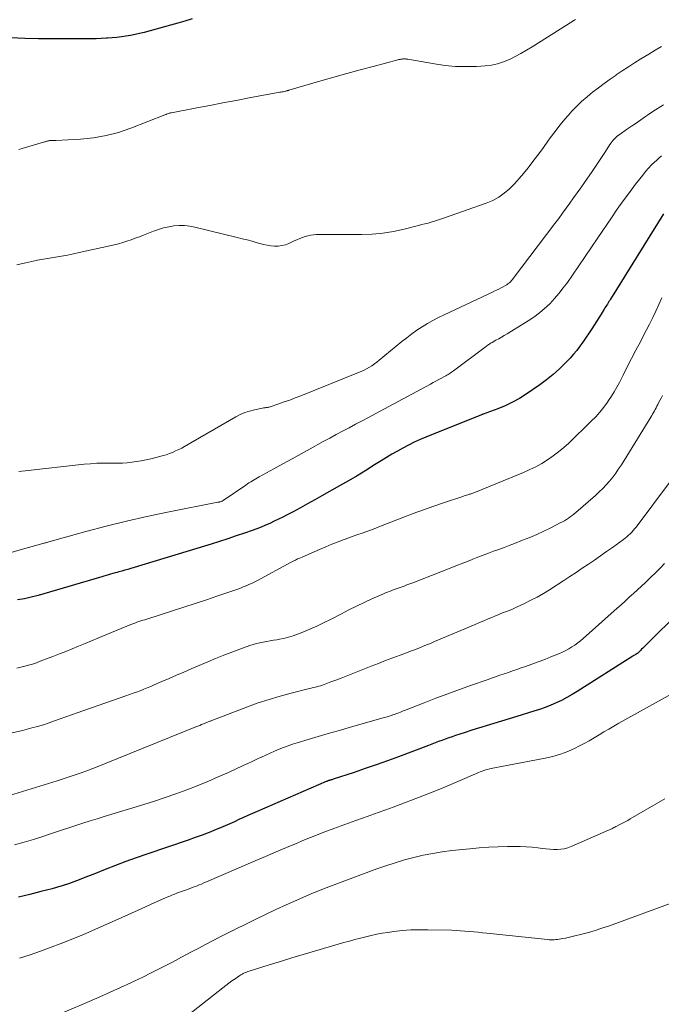
# Model space of a CAD drawing. Units: feet. Extents: x 2015000 to 2020027, y 550000 to 555000.
# Drawn here: x 2015534 to 2015628, y 550430 to 550576 of the extents above; entities that cross this region are included whole.
import ezdxf

# ---------------------------------------------------------------- set-up
doc = ezdxf.new("R2010")
doc.units = ezdxf.units.FT
doc.header["$LTSCALE"] = 100
doc.header["$MEASUREMENT"] = 0
doc.layers.add('CONTOUR INDEX', color=32, linetype='Continuous', lineweight=25)
doc.layers.add('CONTOUR INTERMEDIATE', color=40, linetype='Continuous', lineweight=15)

msp = doc.modelspace()

# ---------------------------------------------------------------- linework, layer by layer
at = {"layer": 'CONTOUR INDEX', "flags": 128}
for points, elevation in [([(2015559.06, 550576), (2015558, 550575.66), (2015556.93, 550575.35), (2015555.85, 550575.04), (2015551.96, 550573.98), (2015551.3, 550573.81), (2015550.63, 550573.66), (2015549.95, 550573.53), (2015549.28, 550573.41), (2015548.6, 550573.32), (2015547.92, 550573.24), (2015547.23, 550573.17), (2015546.55, 550573.12), (2015546.38, 550573.11), (2015545.61, 550573.06), (2015544.85, 550573.03), (2015544.08, 550573.01), (2015543.31, 550573.01), (2015536.35, 550573.03), (2015534.29, 550573.07), (2015532.24, 550573.16)], 920), ([(2015628.82, 550547.13), (2015620.98, 550534.53), (2015620.86, 550534.34), (2015620.74, 550534.16), (2015620.63, 550533.97), (2015620.51, 550533.79), (2015620.39, 550533.6), (2015620.28, 550533.42), (2015620.16, 550533.23), (2015620.05, 550533.04), (2015619.6, 550532.32), (2015619.27, 550531.77), (2015618.92, 550531.23), (2015618.57, 550530.69), (2015618.22, 550530.15), (2015616.89, 550528.16), (2015616.46, 550527.55), (2015616, 550526.95), (2015615.51, 550526.37), (2015615, 550525.81), (2015614.32, 550525.1), (2015613.42, 550524.22), (2015612.5, 550523.39), (2015611.52, 550522.61), (2015610.52, 550521.87), (2015608.48, 550520.48), (2015607.49, 550519.85), (2015606.46, 550519.27), (2015605.39, 550518.76), (2015604.3, 550518.31), (2015602.11, 550517.51), (2015602.09, 550517.5), (2015602.07, 550517.5), (2015602.06, 550517.49), (2015602.04, 550517.49), (2015601.97, 550517.47), (2015601.95, 550517.46), (2015601.93, 550517.46), (2015601.92, 550517.45), (2015601.9, 550517.44), (2015593.65, 550514.11), (2015592.79, 550513.75), (2015591.94, 550513.36), (2015591.1, 550512.95), (2015590.26, 550512.51), (2015589.44, 550512.06), (2015588.63, 550511.59), (2015587.83, 550511.1), (2015587.03, 550510.61), (2015586.06, 550510), (2015584.78, 550509.2), (2015583.49, 550508.41), (2015582.19, 550507.65), (2015580.88, 550506.9), (2015578.26, 550505.42), (2015577.2, 550504.83), (2015576.14, 550504.24), (2015575.08, 550503.67), (2015574.01, 550503.09), (2015573.11, 550502.62), (2015572.49, 550502.29), (2015571.86, 550501.98), (2015571.22, 550501.67), (2015570.59, 550501.37), (2015569.94, 550501.08), (2015569.29, 550500.8), (2015568.63, 550500.55), (2015567.97, 550500.31), (2015566.84, 550499.92), (2015565.6, 550499.5), (2015564.36, 550499.09), (2015563.12, 550498.69), (2015561.87, 550498.31), (2015550, 550494.69), (2015549.56, 550494.56), (2015549.11, 550494.43), (2015548.67, 550494.3), (2015548.22, 550494.18), (2015547.99, 550494.12), (2015547.66, 550494.03), (2015547.33, 550493.93), (2015547, 550493.84), (2015546.67, 550493.75), (2015546.34, 550493.65), (2015546.02, 550493.56), (2015545.69, 550493.46), (2015545.36, 550493.37), (2015536.28, 550490.72), (2015535.26, 550490.45), (2015534.24, 550490.22), (2015533.21, 550490.04)], 900), ([(2015631.44, 550488.51), (2015626.16, 550483.3), (2015625.97, 550483.11), (2015625.78, 550482.93), (2015625.58, 550482.74), (2015625.39, 550482.55), (2015625.11, 550482.28), (2015625.05, 550482.23), (2015625, 550482.19), (2015624.95, 550482.14), (2015624.89, 550482.1), (2015624.83, 550482.06), (2015624.78, 550482.02), (2015624.72, 550481.98), (2015624.66, 550481.95), (2015624.6, 550481.91), (2015624.52, 550481.86), (2015624.43, 550481.81), (2015624.34, 550481.75), (2015624.26, 550481.7), (2015616.04, 550476.48), (2015615.29, 550476.03), (2015614.52, 550475.59), (2015613.74, 550475.19), (2015612.94, 550474.81), (2015612.13, 550474.47), (2015611.31, 550474.14), (2015610.48, 550473.85), (2015609.64, 550473.58), (2015607.1, 550472.81), (2015605.97, 550472.47), (2015604.83, 550472.12), (2015603.69, 550471.77), (2015602.56, 550471.43), (2015601.92, 550471.23), (2015601.1, 550470.98), (2015600.29, 550470.72), (2015599.47, 550470.45), (2015598.66, 550470.19), (2015598.05, 550469.98), (2015597.54, 550469.81), (2015597.03, 550469.64), (2015596.53, 550469.45), (2015596.03, 550469.27), (2015595.52, 550469.08), (2015595.02, 550468.9), (2015594.52, 550468.71), (2015594.02, 550468.52), (2015589.58, 550466.85), (2015587.96, 550466.24), (2015586.32, 550465.66), (2015584.69, 550465.09), (2015583.04, 550464.54), (2015579.96, 550463.52), (2015579.85, 550463.49), (2015579.75, 550463.45), (2015579.64, 550463.42), (2015579.53, 550463.39), (2015579.46, 550463.37), (2015579.39, 550463.35), (2015579.32, 550463.33), (2015579.25, 550463.31), (2015579.19, 550463.28), (2015579.12, 550463.26), (2015579.05, 550463.23), (2015578.98, 550463.21), (2015578.92, 550463.18), (2015568.68, 550458.76), (2015568.01, 550458.47), (2015567.33, 550458.17), (2015566.66, 550457.86), (2015565.99, 550457.55), (2015565.32, 550457.24), (2015564.65, 550456.93), (2015563.97, 550456.64), (2015563.29, 550456.35), (2015562.62, 550456.07), (2015561.59, 550455.66), (2015560.57, 550455.26), (2015559.53, 550454.89), (2015558.49, 550454.52), (2015552.35, 550452.45), (2015550.8, 550451.91), (2015549.26, 550451.36), (2015547.73, 550450.78), (2015546.21, 550450.18), (2015544.75, 550449.59), (2015543.96, 550449.28), (2015543.17, 550448.97), (2015542.37, 550448.66), (2015541.58, 550448.35), (2015540.78, 550448.07), (2015539.97, 550447.8), (2015539.16, 550447.55), (2015538.34, 550447.33), (2015536.69, 550446.91), (2015535.04, 550446.49), (2015533.38, 550446.09)], 880)]:
    msp.add_lwpolyline(points, dxfattribs=dict(at, elevation=elevation))
at = {"layer": 'CONTOUR INTERMEDIATE', "flags": 128}
for points, elevation in [([(2015615.81, 550575.88), (2015615.66, 550575.8), (2015615.52, 550575.72), (2015615.39, 550575.64), (2015609.36, 550571.84), (2015608.55, 550571.35), (2015607.72, 550570.87), (2015606.88, 550570.42), (2015606.03, 550569.98), (2015605.16, 550569.61), (2015604.27, 550569.32), (2015603.35, 550569.13), (2015602.41, 550569.02), (2015601.17, 550568.96), (2015599.6, 550568.92), (2015598.04, 550568.96), (2015596.48, 550569.11), (2015594.92, 550569.32), (2015591.01, 550570), (2015590.92, 550570.02), (2015590.82, 550570.03), (2015590.73, 550570.04), (2015590.64, 550570.05), (2015590.59, 550570.05), (2015590.52, 550570.06), (2015590.45, 550570.06), (2015590.38, 550570.06), (2015590.3, 550570.05), (2015590.23, 550570.05), (2015590.16, 550570.04), (2015590.09, 550570.03), (2015590.02, 550570.02), (2015589.94, 550570.01), (2015589.83, 550569.99), (2015589.73, 550569.97), (2015589.62, 550569.95), (2015589.51, 550569.92), (2015585.85, 550568.95), (2015583.91, 550568.43), (2015581.98, 550567.9), (2015580.05, 550567.36), (2015578.12, 550566.81), (2015573.4, 550565.43), (2015573.33, 550565.41), (2015573.27, 550565.39), (2015573.2, 550565.37), (2015573.14, 550565.35), (2015573.08, 550565.34), (2015573.01, 550565.32), (2015572.95, 550565.3), (2015572.88, 550565.29), (2015572.69, 550565.25), (2015572.53, 550565.21), (2015572.36, 550565.18), (2015572.2, 550565.15), (2015572.04, 550565.12), (2015567.53, 550564.29), (2015565.58, 550563.92), (2015563.63, 550563.56), (2015561.69, 550563.19), (2015559.74, 550562.82), (2015556.02, 550562.1), (2015555.94, 550562.09), (2015555.85, 550562.07), (2015555.76, 550562.05), (2015555.67, 550562.03), (2015555.53, 550562), (2015555.42, 550561.96), (2015555.27, 550561.89), (2015555.21, 550561.86), (2015555.16, 550561.83), (2015555.1, 550561.81), (2015555.04, 550561.78), (2015549.99, 550559.81), (2015548.18, 550559.2), (2015546.34, 550558.71), (2015544.46, 550558.39), (2015542.56, 550558.2), (2015538.9, 550558), (2015538.81, 550558), (2015538.72, 550558), (2015538.63, 550558), (2015538.55, 550558), (2015538.46, 550558), (2015538.37, 550558), (2015538.28, 550558), (2015538.19, 550557.99), (2015538.06, 550557.98), (2015537.96, 550557.97), (2015537.85, 550557.95), (2015537.75, 550557.93), (2015537.65, 550557.91), (2015537.54, 550557.88), (2015537.44, 550557.85), (2015537.34, 550557.82), (2015537.23, 550557.79), (2015533.43, 550556.64)], 916), ([(2015628.52, 550571.89), (2015627.58, 550571.33), (2015626.64, 550570.77), (2015625.47, 550570.07), (2015624.55, 550569.49), (2015623.63, 550568.91), (2015622.72, 550568.31), (2015621.82, 550567.69), (2015621.79, 550567.67), (2015620.91, 550567.06), (2015620.04, 550566.43), (2015619.18, 550565.79), (2015618.33, 550565.15), (2015617.5, 550564.47), (2015616.7, 550563.77), (2015615.93, 550563.03), (2015615.19, 550562.26), (2015615.04, 550562.08), (2015614.25, 550561.19), (2015613.5, 550560.28), (2015612.77, 550559.34), (2015612.07, 550558.39), (2015611.72, 550557.9), (2015611.04, 550556.95), (2015610.35, 550556.01), (2015609.65, 550555.07), (2015608.94, 550554.15), (2015608.77, 550553.93), (2015608.12, 550553.13), (2015607.45, 550552.35), (2015606.75, 550551.59), (2015606.03, 550550.85), (2015605.25, 550550.19), (2015604.43, 550549.6), (2015603.54, 550549.13), (2015602.6, 550548.72), (2015596.28, 550546.5), (2015595.83, 550546.35), (2015595.37, 550546.2), (2015594.91, 550546.06), (2015594.44, 550545.92), (2015593.98, 550545.79), (2015593.51, 550545.67), (2015593.04, 550545.55), (2015592.58, 550545.43), (2015590.42, 550544.88), (2015588.87, 550544.55), (2015587.31, 550544.3), (2015585.73, 550544.16), (2015584.15, 550544.1), (2015580.26, 550544.11), (2015579.65, 550544.1), (2015579.04, 550544.1), (2015578.44, 550544.09), (2015577.83, 550544.08), (2015577.47, 550544.07), (2015577.05, 550544.04), (2015576.62, 550543.98), (2015576.21, 550543.89), (2015575.79, 550543.77), (2015575.39, 550543.63), (2015574.98, 550543.48), (2015574.58, 550543.31), (2015574.19, 550543.14), (2015573.39, 550542.77), (2015572.87, 550542.58), (2015572.35, 550542.44), (2015571.81, 550542.38), (2015571.26, 550542.37), (2015570.71, 550542.42), (2015570.16, 550542.5), (2015569.62, 550542.61), (2015569.08, 550542.75), (2015568.69, 550542.87), (2015567.95, 550543.08), (2015567.22, 550543.28), (2015566.48, 550543.47), (2015565.74, 550543.66), (2015559.49, 550545.18), (2015558.72, 550545.33), (2015557.94, 550545.41), (2015557.16, 550545.42), (2015556.38, 550545.36), (2015555.61, 550545.23), (2015554.84, 550545.07), (2015554.09, 550544.84), (2015553.35, 550544.58), (2015551.87, 550543.99), (2015551.26, 550543.76), (2015550.65, 550543.53), (2015550.04, 550543.32), (2015549.42, 550543.11), (2015548.8, 550542.92), (2015548.17, 550542.73), (2015547.54, 550542.57), (2015546.91, 550542.42), (2015542.37, 550541.41), (2015541.5, 550541.22), (2015540.62, 550541.05), (2015539.74, 550540.89), (2015538.85, 550540.75), (2015537.97, 550540.61), (2015537.09, 550540.45), (2015536.21, 550540.28), (2015535.34, 550540.1), (2015534.47, 550539.92), (2015533.79, 550539.76), (2015533.12, 550539.59)], 912), ([(2015628.81, 550563.28), (2015628.02, 550562.79), (2015627.23, 550562.28), (2015626.46, 550561.75), (2015626.17, 550561.55), (2015625.47, 550561.06), (2015624.77, 550560.57), (2015624.07, 550560.09), (2015623.36, 550559.61), (2015622.39, 550558.95), (2015622.17, 550558.8), (2015621.96, 550558.63), (2015621.76, 550558.45), (2015621.57, 550558.26), (2015621.39, 550558.06), (2015621.22, 550557.85), (2015621.06, 550557.63), (2015620.9, 550557.41), (2015620.24, 550556.38), (2015619.75, 550555.63), (2015619.26, 550554.89), (2015618.77, 550554.16), (2015618.27, 550553.43), (2015617.12, 550551.78), (2015616.59, 550551.01), (2015616.05, 550550.25), (2015615.51, 550549.49), (2015614.97, 550548.73), (2015614.42, 550547.98), (2015613.87, 550547.23), (2015613.31, 550546.48), (2015612.75, 550545.74), (2015606.58, 550537.58), (2015606.46, 550537.43), (2015606.34, 550537.29), (2015606.21, 550537.15), (2015606.07, 550537.01), (2015605.93, 550536.89), (2015605.78, 550536.77), (2015605.62, 550536.66), (2015605.46, 550536.57), (2015605.07, 550536.35), (2015604.7, 550536.16), (2015604.33, 550535.97), (2015603.96, 550535.79), (2015603.59, 550535.61), (2015596.34, 550532.23), (2015595.51, 550531.83), (2015594.69, 550531.39), (2015593.88, 550530.93), (2015593.1, 550530.44), (2015592.33, 550529.92), (2015591.57, 550529.38), (2015590.83, 550528.82), (2015590.1, 550528.24), (2015586.75, 550525.48), (2015586.4, 550525.2), (2015586.04, 550524.94), (2015585.67, 550524.69), (2015585.29, 550524.46), (2015584.89, 550524.24), (2015584.5, 550524.04), (2015584.09, 550523.85), (2015583.68, 550523.67), (2015575.14, 550520.23), (2015574.33, 550519.92), (2015573.52, 550519.61), (2015572.7, 550519.32), (2015571.88, 550519.04), (2015570.46, 550518.57), (2015570.34, 550518.53), (2015570.22, 550518.51), (2015570.1, 550518.49), (2015569.98, 550518.48), (2015569.86, 550518.47), (2015569.73, 550518.46), (2015569.61, 550518.44), (2015569.49, 550518.42), (2015568.28, 550518.17), (2015567.57, 550517.98), (2015566.88, 550517.76), (2015566.2, 550517.46), (2015565.55, 550517.13), (2015557.95, 550512.75), (2015557.52, 550512.51), (2015557.08, 550512.28), (2015556.63, 550512.07), (2015556.18, 550511.87), (2015555.72, 550511.69), (2015555.25, 550511.52), (2015554.78, 550511.38), (2015554.3, 550511.25), (2015552.94, 550510.92), (2015552.25, 550510.76), (2015551.55, 550510.62), (2015550.86, 550510.51), (2015550.16, 550510.41), (2015549.45, 550510.33), (2015548.75, 550510.28), (2015548.04, 550510.26), (2015547.34, 550510.26), (2015546.86, 550510.27), (2015545.92, 550510.27), (2015544.97, 550510.25), (2015544.03, 550510.19), (2015543.09, 550510.1), (2015534.34, 550509.16), (2015533.87, 550509.1), (2015533.4, 550509.03)], 908), ([(2015628.53, 550555.72), (2015628.13, 550555.37), (2015627.72, 550555.01), (2015627.54, 550554.83), (2015627.06, 550554.37), (2015626.6, 550553.89), (2015626.17, 550553.39), (2015625.74, 550552.87), (2015624.69, 550551.52), (2015623.77, 550550.3), (2015622.86, 550549.08), (2015621.98, 550547.84), (2015621.12, 550546.58), (2015619.11, 550543.6), (2015618.17, 550542.21), (2015617.23, 550540.83), (2015616.28, 550539.45), (2015615.33, 550538.07), (2015614.59, 550537.01), (2015613.99, 550536.18), (2015613.35, 550535.37), (2015612.68, 550534.6), (2015611.98, 550533.85), (2015611.23, 550533.15), (2015610.46, 550532.48), (2015609.63, 550531.88), (2015608.78, 550531.31), (2015605.66, 550529.4), (2015605.25, 550529.16), (2015604.84, 550528.91), (2015604.43, 550528.67), (2015604.01, 550528.44), (2015603.45, 550528.12), (2015603.31, 550528.05), (2015603.18, 550527.97), (2015603.06, 550527.89), (2015602.93, 550527.8), (2015602.81, 550527.71), (2015602.68, 550527.63), (2015602.56, 550527.54), (2015602.44, 550527.45), (2015597.74, 550523.93), (2015597.59, 550523.82), (2015597.43, 550523.71), (2015597.27, 550523.6), (2015597.1, 550523.5), (2015596.94, 550523.4), (2015596.77, 550523.3), (2015596.6, 550523.2), (2015596.43, 550523.11), (2015595.96, 550522.85), (2015595.56, 550522.63), (2015595.15, 550522.41), (2015594.75, 550522.19), (2015594.34, 550521.97), (2015586.14, 550517.55), (2015585.18, 550517.03), (2015584.22, 550516.52), (2015583.26, 550516.02), (2015582.3, 550515.51), (2015581.33, 550515.01), (2015580.37, 550514.5), (2015579.42, 550513.98), (2015578.46, 550513.46), (2015576.54, 550512.4), (2015575.19, 550511.66), (2015573.85, 550510.92), (2015572.51, 550510.18), (2015571.17, 550509.44), (2015569, 550508.24), (2015568.75, 550508.1), (2015568.49, 550507.95), (2015568.24, 550507.8), (2015567.98, 550507.66), (2015567.73, 550507.5), (2015567.48, 550507.35), (2015567.24, 550507.19), (2015566.99, 550507.03), (2015563.51, 550504.66), (2015563.4, 550504.6), (2015563.21, 550504.55), (2015563.13, 550504.53), (2015563.05, 550504.51), (2015562.96, 550504.49), (2015562.88, 550504.48), (2015555.42, 550503.01), (2015552.38, 550502.38), (2015549.36, 550501.7), (2015546.35, 550500.95), (2015543.35, 550500.16), (2015537.52, 550498.55), (2015537.45, 550498.53), (2015537.38, 550498.51), (2015537.3, 550498.48), (2015537.23, 550498.46), (2015537.12, 550498.43), (2015537, 550498.4), (2015533.62, 550497.46), (2015531.94, 550496.98)], 904), ([(2015628.57, 550534.72), (2015628.14, 550533.74), (2015627.69, 550532.77), (2015627.22, 550531.81), (2015626.74, 550530.84), (2015626.25, 550529.89), (2015625.76, 550528.94), (2015625.39, 550528.23), (2015624.74, 550527), (2015624.1, 550525.77), (2015623.46, 550524.53), (2015622.83, 550523.3), (2015622.29, 550522.22), (2015621.92, 550521.52), (2015621.53, 550520.84), (2015621.12, 550520.18), (2015620.69, 550519.52), (2015620.52, 550519.29), (2015619.97, 550518.54), (2015619.4, 550517.82), (2015618.78, 550517.13), (2015618.13, 550516.47), (2015614.8, 550513.25), (2015614.06, 550512.57), (2015613.29, 550511.93), (2015612.49, 550511.33), (2015611.67, 550510.76), (2015610.81, 550510.24), (2015609.94, 550509.75), (2015609.04, 550509.31), (2015608.12, 550508.9), (2015600.99, 550505.96), (2015600.86, 550505.91), (2015600.73, 550505.86), (2015600.61, 550505.82), (2015600.48, 550505.78), (2015600.34, 550505.73), (2015600.21, 550505.69), (2015600.08, 550505.66), (2015599.95, 550505.62), (2015599.85, 550505.59), (2015599.67, 550505.53), (2015599.5, 550505.48), (2015599.32, 550505.42), (2015599.14, 550505.36), (2015596.39, 550504.45), (2015594.84, 550503.92), (2015593.3, 550503.38), (2015591.76, 550502.81), (2015590.23, 550502.23), (2015587.58, 550501.19), (2015586.92, 550500.93), (2015586.25, 550500.68), (2015585.59, 550500.43), (2015584.92, 550500.18), (2015584.25, 550499.94), (2015583.58, 550499.7), (2015582.91, 550499.45), (2015582.24, 550499.21), (2015581.58, 550498.97), (2015580.66, 550498.63), (2015579.74, 550498.27), (2015578.84, 550497.9), (2015577.93, 550497.51), (2015576.36, 550496.81), (2015576.24, 550496.76), (2015576.13, 550496.71), (2015576.02, 550496.66), (2015575.91, 550496.62), (2015575.8, 550496.57), (2015575.69, 550496.53), (2015575.58, 550496.48), (2015575.47, 550496.43), (2015575.01, 550496.24), (2015574.68, 550496.1), (2015574.35, 550495.94), (2015574.02, 550495.78), (2015573.7, 550495.61), (2015568.66, 550492.88), (2015568.27, 550492.68), (2015567.87, 550492.48), (2015567.46, 550492.3), (2015567.06, 550492.12), (2015566.64, 550491.96), (2015566.23, 550491.8), (2015565.81, 550491.65), (2015565.39, 550491.5), (2015562.88, 550490.64), (2015561.2, 550490.08), (2015559.52, 550489.52), (2015557.84, 550488.97), (2015556.16, 550488.43), (2015552.36, 550487.22), (2015552.06, 550487.12), (2015551.77, 550487.03), (2015551.47, 550486.93), (2015551.18, 550486.83), (2015550.88, 550486.73), (2015550.59, 550486.62), (2015550.3, 550486.51), (2015550.01, 550486.4), (2015545.11, 550484.38), (2015544.17, 550483.99), (2015543.22, 550483.6), (2015542.27, 550483.21), (2015541.33, 550482.82), (2015540.38, 550482.43), (2015539.43, 550482.05), (2015538.48, 550481.68), (2015537.52, 550481.31), (2015536.58, 550480.96), (2015536.02, 550480.76), (2015535.44, 550480.56), (2015534.87, 550480.39), (2015534.29, 550480.23), (2015533.7, 550480.08), (2015533.12, 550479.95)], 896), ([(2015628.67, 550520.26), (2015628.47, 550519.9), (2015628.28, 550519.54), (2015628.09, 550519.19), (2015627.96, 550518.94), (2015627.84, 550518.7), (2015627.72, 550518.47), (2015627.59, 550518.23), (2015627.47, 550518), (2015627.34, 550517.77), (2015627.21, 550517.53), (2015627.07, 550517.31), (2015626.94, 550517.08), (2015622.58, 550510.04), (2015622.17, 550509.42), (2015621.75, 550508.81), (2015621.3, 550508.21), (2015620.83, 550507.63), (2015620.34, 550507.07), (2015619.83, 550506.52), (2015619.29, 550506.01), (2015618.74, 550505.5), (2015615.83, 550502.97), (2015615.57, 550502.75), (2015615.3, 550502.53), (2015615.02, 550502.33), (2015614.74, 550502.13), (2015614.45, 550501.94), (2015614.15, 550501.76), (2015613.85, 550501.59), (2015613.55, 550501.42), (2015612.13, 550500.71), (2015611.11, 550500.21), (2015610.07, 550499.74), (2015609.03, 550499.29), (2015607.97, 550498.86), (2015606.76, 550498.4), (2015605.99, 550498.1), (2015605.22, 550497.81), (2015604.45, 550497.52), (2015603.68, 550497.23), (2015602.9, 550496.94), (2015602.13, 550496.65), (2015601.36, 550496.35), (2015600.59, 550496.05), (2015600.51, 550496.02), (2015599.69, 550495.7), (2015598.88, 550495.38), (2015598.07, 550495.06), (2015597.26, 550494.75), (2015591.72, 550492.59), (2015591.29, 550492.42), (2015590.85, 550492.26), (2015590.42, 550492.09), (2015589.98, 550491.94), (2015589.68, 550491.83), (2015589.39, 550491.72), (2015589.1, 550491.62), (2015588.82, 550491.52), (2015588.53, 550491.41), (2015588.24, 550491.31), (2015587.96, 550491.2), (2015587.68, 550491.08), (2015587.39, 550490.96), (2015585.66, 550490.18), (2015584.52, 550489.66), (2015583.39, 550489.12), (2015582.26, 550488.56), (2015581.15, 550488), (2015579.53, 550487.16), (2015578.53, 550486.66), (2015577.51, 550486.17), (2015576.49, 550485.72), (2015575.45, 550485.29), (2015574.66, 550484.98), (2015574, 550484.74), (2015573.34, 550484.53), (2015572.66, 550484.36), (2015571.98, 550484.22), (2015571.62, 550484.16), (2015571.11, 550484.07), (2015570.6, 550483.98), (2015570.09, 550483.89), (2015569.58, 550483.8), (2015569.07, 550483.7), (2015568.57, 550483.58), (2015568.08, 550483.44), (2015567.59, 550483.28), (2015566.14, 550482.76), (2015564.94, 550482.32), (2015563.74, 550481.86), (2015562.55, 550481.38), (2015561.37, 550480.88), (2015558.94, 550479.84), (2015557.85, 550479.37), (2015556.77, 550478.9), (2015555.69, 550478.43), (2015554.6, 550477.96), (2015553.47, 550477.47), (2015552.96, 550477.25), (2015552.43, 550477.03), (2015551.91, 550476.82), (2015551.38, 550476.62), (2015550.85, 550476.42), (2015550.33, 550476.23), (2015549.79, 550476.04), (2015549.26, 550475.85), (2015542.05, 550473.33), (2015541.21, 550473.04), (2015540.38, 550472.75), (2015539.55, 550472.45), (2015538.72, 550472.15), (2015537.89, 550471.86), (2015537.06, 550471.59), (2015536.21, 550471.34), (2015535.36, 550471.1), (2015533.99, 550470.74), (2015532.45, 550470.36)], 892), ([(2015629.87, 550507.62), (2015624.75, 550500.82), (2015624.55, 550500.56), (2015624.34, 550500.31), (2015624.12, 550500.06), (2015623.89, 550499.83), (2015623.65, 550499.6), (2015623.41, 550499.38), (2015623.16, 550499.17), (2015622.89, 550498.97), (2015621.29, 550497.81), (2015620.4, 550497.18), (2015619.51, 550496.55), (2015618.61, 550495.93), (2015617.7, 550495.32), (2015616.79, 550494.72), (2015615.88, 550494.12), (2015614.97, 550493.52), (2015614.06, 550492.93), (2015611.93, 550491.55), (2015611.04, 550491), (2015610.13, 550490.47), (2015609.21, 550489.99), (2015608.27, 550489.52), (2015607.16, 550489), (2015606.77, 550488.82), (2015606.37, 550488.65), (2015605.97, 550488.49), (2015605.57, 550488.33), (2015605.16, 550488.18), (2015604.76, 550488.02), (2015604.36, 550487.86), (2015603.96, 550487.69), (2015603.49, 550487.5), (2015602.85, 550487.23), (2015602.22, 550486.97), (2015601.58, 550486.7), (2015600.95, 550486.43), (2015595.53, 550484.12), (2015594.95, 550483.87), (2015594.36, 550483.62), (2015593.77, 550483.38), (2015593.18, 550483.15), (2015592.59, 550482.91), (2015591.99, 550482.68), (2015591.4, 550482.46), (2015590.8, 550482.23), (2015589.84, 550481.88), (2015588.77, 550481.47), (2015587.7, 550481.06), (2015586.63, 550480.65), (2015585.56, 550480.23), (2015582.61, 550479.07), (2015581.86, 550478.77), (2015581.1, 550478.48), (2015580.35, 550478.19), (2015579.59, 550477.91), (2015578.61, 550477.55), (2015578.34, 550477.45), (2015578.07, 550477.36), (2015577.8, 550477.28), (2015577.53, 550477.21), (2015577.25, 550477.14), (2015576.98, 550477.07), (2015576.7, 550477), (2015576.43, 550476.93), (2015573.7, 550476.25), (2015572.07, 550475.81), (2015570.45, 550475.33), (2015568.85, 550474.8), (2015567.26, 550474.22), (2015561.97, 550472.2), (2015561.88, 550472.17), (2015561.79, 550472.13), (2015561.69, 550472.09), (2015561.6, 550472.05), (2015561.44, 550471.99), (2015561.33, 550471.94), (2015560.75, 550471.71), (2015560.47, 550471.6), (2015560.19, 550471.49), (2015559.92, 550471.38), (2015559.64, 550471.27), (2015546.1, 550465.78), (2015545.24, 550465.43), (2015544.37, 550465.1), (2015543.5, 550464.78), (2015542.63, 550464.46), (2015541.75, 550464.16), (2015540.87, 550463.86), (2015539.99, 550463.57), (2015539.1, 550463.29), (2015531.38, 550460.9)], 888), ([(2015628.95, 550495.43), (2015628.3, 550494.74), (2015627.62, 550494.06), (2015626.94, 550493.4), (2015626.74, 550493.2), (2015626.15, 550492.64), (2015625.55, 550492.08), (2015624.96, 550491.53), (2015624.36, 550490.98), (2015623.76, 550490.43), (2015623.16, 550489.88), (2015622.55, 550489.34), (2015621.95, 550488.8), (2015616.93, 550484.34), (2015616.53, 550484), (2015616.12, 550483.68), (2015615.7, 550483.37), (2015615.27, 550483.08), (2015614.82, 550482.81), (2015614.36, 550482.56), (2015613.89, 550482.33), (2015613.41, 550482.12), (2015612.17, 550481.62), (2015611.24, 550481.25), (2015610.29, 550480.89), (2015609.35, 550480.54), (2015608.4, 550480.21), (2015607.75, 550479.98), (2015607.12, 550479.77), (2015606.49, 550479.55), (2015605.86, 550479.33), (2015605.24, 550479.11), (2015604.61, 550478.89), (2015603.98, 550478.67), (2015603.35, 550478.45), (2015602.72, 550478.23), (2015600.4, 550477.41), (2015598.64, 550476.78), (2015596.89, 550476.14), (2015595.14, 550475.49), (2015593.39, 550474.82), (2015590.47, 550473.68), (2015590.19, 550473.57), (2015589.91, 550473.46), (2015589.63, 550473.35), (2015589.35, 550473.25), (2015589.2, 550473.19), (2015588.99, 550473.11), (2015588.78, 550473.04), (2015588.57, 550472.96), (2015588.36, 550472.89), (2015588.14, 550472.82), (2015587.93, 550472.76), (2015587.72, 550472.69), (2015587.5, 550472.63), (2015582.17, 550471.12), (2015580.68, 550470.7), (2015579.19, 550470.27), (2015577.71, 550469.83), (2015576.22, 550469.39), (2015574.62, 550468.91), (2015573.94, 550468.69), (2015573.27, 550468.46), (2015572.6, 550468.22), (2015571.93, 550467.96), (2015571.27, 550467.68), (2015570.62, 550467.4), (2015569.97, 550467.1), (2015569.32, 550466.8), (2015569.29, 550466.79), (2015568.63, 550466.47), (2015567.97, 550466.16), (2015567.3, 550465.85), (2015566.64, 550465.54), (2015564.45, 550464.54), (2015562.92, 550463.86), (2015561.37, 550463.2), (2015559.82, 550462.56), (2015558.26, 550461.95), (2015556.68, 550461.37), (2015555.1, 550460.81), (2015553.51, 550460.29), (2015551.91, 550459.78), (2015546.07, 550458), (2015545.01, 550457.68), (2015543.96, 550457.35), (2015542.9, 550457.02), (2015541.85, 550456.68), (2015540.8, 550456.34), (2015539.75, 550456), (2015538.7, 550455.65), (2015537.65, 550455.3), (2015536.98, 550455.07), (2015535.59, 550454.63), (2015534.19, 550454.21), (2015532.78, 550453.83)], 884), ([(2015629.94, 550476.09), (2015622.23, 550471.8), (2015621.48, 550471.38), (2015620.74, 550470.95), (2015620.01, 550470.52), (2015619.28, 550470.08), (2015618.55, 550469.65), (2015617.81, 550469.22), (2015617.06, 550468.82), (2015616.3, 550468.42), (2015615.73, 550468.13), (2015614.66, 550467.64), (2015613.58, 550467.22), (2015612.46, 550466.89), (2015611.32, 550466.63), (2015605.62, 550465.56), (2015605.1, 550465.46), (2015604.58, 550465.35), (2015604.07, 550465.25), (2015603.55, 550465.14), (2015603.09, 550465.04), (2015602.81, 550464.97), (2015602.53, 550464.89), (2015602.25, 550464.81), (2015601.98, 550464.71), (2015601.7, 550464.6), (2015601.43, 550464.5), (2015601.17, 550464.38), (2015600.9, 550464.27), (2015598.72, 550463.31), (2015597.35, 550462.72), (2015595.99, 550462.14), (2015594.61, 550461.59), (2015593.22, 550461.06), (2015588.81, 550459.39), (2015587.72, 550458.99), (2015586.62, 550458.58), (2015585.52, 550458.19), (2015584.41, 550457.81), (2015583.31, 550457.42), (2015582.21, 550457.03), (2015581.11, 550456.64), (2015580.02, 550456.23), (2015579.95, 550456.21), (2015578.82, 550455.78), (2015577.7, 550455.34), (2015576.59, 550454.89), (2015575.47, 550454.44), (2015574.59, 550454.07), (2015573.03, 550453.41), (2015571.48, 550452.76), (2015569.93, 550452.1), (2015568.38, 550451.44), (2015561.18, 550448.33), (2015560.81, 550448.18), (2015560.45, 550448.02), (2015560.09, 550447.88), (2015559.72, 550447.73), (2015559.35, 550447.59), (2015558.98, 550447.45), (2015558.61, 550447.31), (2015558.24, 550447.18), (2015557.48, 550446.91), (2015557.19, 550446.8), (2015556.9, 550446.7), (2015556.62, 550446.59), (2015556.33, 550446.48), (2015556.05, 550446.37), (2015555.77, 550446.25), (2015555.49, 550446.13), (2015555.21, 550446.01), (2015552.93, 550444.98), (2015551.51, 550444.35), (2015550.09, 550443.71), (2015548.66, 550443.08), (2015547.24, 550442.45), (2015543, 550440.57), (2015542.14, 550440.21), (2015541.29, 550439.85), (2015540.42, 550439.51), (2015539.56, 550439.17), (2015538.2, 550438.67), (2015536.65, 550438.11), (2015535.09, 550437.57), (2015533.52, 550437.06)], 876), ([(2015628.99, 550460.64), (2015623.89, 550457.65), (2015623.52, 550457.43), (2015623.14, 550457.22), (2015622.76, 550457.02), (2015622.37, 550456.82), (2015621.9, 550456.59), (2015621.75, 550456.51), (2015621.6, 550456.43), (2015621.45, 550456.36), (2015621.3, 550456.28), (2015621.15, 550456.2), (2015621, 550456.13), (2015620.85, 550456.06), (2015620.7, 550455.99), (2015615.17, 550453.58), (2015614.66, 550453.39), (2015614.14, 550453.25), (2015613.61, 550453.17), (2015613.07, 550453.14), (2015612.52, 550453.15), (2015611.98, 550453.18), (2015611.43, 550453.22), (2015610.89, 550453.28), (2015610.24, 550453.36), (2015609.37, 550453.45), (2015608.5, 550453.52), (2015607.62, 550453.56), (2015606.75, 550453.57), (2015605.72, 550453.56), (2015604.33, 550453.54), (2015602.95, 550453.48), (2015601.56, 550453.38), (2015600.18, 550453.25), (2015597.52, 550452.96), (2015596.09, 550452.78), (2015594.68, 550452.56), (2015593.27, 550452.27), (2015591.87, 550451.95), (2015590.48, 550451.58), (2015589.11, 550451.18), (2015587.74, 550450.73), (2015586.39, 550450.25), (2015578.88, 550447.47), (2015578.27, 550447.23), (2015577.66, 550446.99), (2015577.05, 550446.74), (2015576.44, 550446.48), (2015574.55, 550445.64), (2015573, 550444.94), (2015571.47, 550444.23), (2015569.94, 550443.5), (2015568.41, 550442.76), (2015564.12, 550440.65), (2015563.1, 550440.14), (2015562.08, 550439.62), (2015561.07, 550439.09), (2015560.06, 550438.56), (2015559.06, 550438.02), (2015558.05, 550437.48), (2015557.05, 550436.95), (2015556.04, 550436.41), (2015555.55, 550436.16), (2015554.3, 550435.51), (2015553.03, 550434.87), (2015551.76, 550434.25), (2015550.48, 550433.64), (2015550, 550433.42), (2015548.47, 550432.71), (2015546.93, 550432.02), (2015545.39, 550431.34), (2015543.85, 550430.67), (2015540.14, 550429.07)], 872), ([(2015630.48, 550445.39), (2015620.66, 550441.81), (2015619.69, 550441.48), (2015618.71, 550441.16), (2015617.72, 550440.87), (2015616.72, 550440.6), (2015615.5, 550440.3), (2015615.11, 550440.2), (2015614.72, 550440.11), (2015614.32, 550440.03), (2015613.93, 550439.95), (2015613.63, 550439.9), (2015613.38, 550439.86), (2015613.14, 550439.82), (2015612.89, 550439.8), (2015612.64, 550439.78), (2015612.39, 550439.78), (2015612.13, 550439.78), (2015611.88, 550439.79), (2015611.63, 550439.81), (2015602.68, 550440.76), (2015602.03, 550440.82), (2015601.38, 550440.89), (2015600.73, 550440.95), (2015600.08, 550441.02), (2015599.43, 550441.07), (2015598.77, 550441.12), (2015598.12, 550441.15), (2015597.47, 550441.18), (2015593.94, 550441.27), (2015592.67, 550441.27), (2015591.41, 550441.23), (2015590.15, 550441.13), (2015588.89, 550440.99), (2015588.03, 550440.87), (2015587.21, 550440.75), (2015586.39, 550440.6), (2015585.58, 550440.43), (2015584.76, 550440.23), (2015583.96, 550440.02), (2015583.15, 550439.81), (2015582.35, 550439.58), (2015581.54, 550439.35), (2015577.19, 550438.09), (2015575.5, 550437.6), (2015573.82, 550437.09), (2015572.15, 550436.58), (2015570.47, 550436.07), (2015567.53, 550435.15), (2015567.33, 550435.08), (2015567.13, 550435.01), (2015566.94, 550434.93), (2015566.74, 550434.84), (2015566.61, 550434.78), (2015566.49, 550434.71), (2015566.37, 550434.65), (2015566.25, 550434.58), (2015566.14, 550434.5), (2015565.42, 550434.01), (2015564.96, 550433.68), (2015564.5, 550433.35), (2015564.04, 550433), (2015563.59, 550432.66), (2015556.21, 550426.86)], 868)]:
    msp.add_lwpolyline(points, dxfattribs=dict(at, elevation=elevation))

doc.saveas('drawing.dxf')
